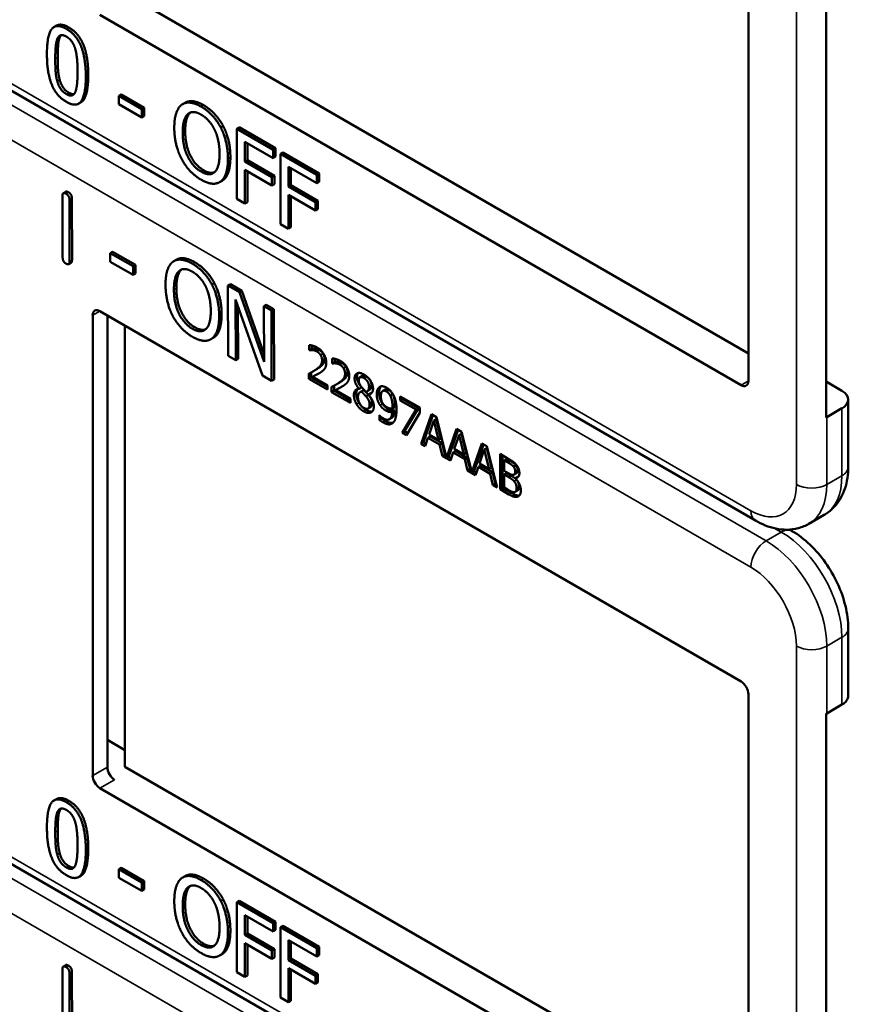
# Model space of a CAD drawing. Units: inches. Extents: x 1 to 131, y 1 to 101.
# Drawn here: x 119 to 120, y 79 to 80 of the extents above; entities that cross this region are included whole.
import ezdxf

# ---------------------------------------------------------------- set-up
doc = ezdxf.new("R2010")
doc.units = ezdxf.units.IN
doc.header["$LTSCALE"] = 6
doc.header["$MEASUREMENT"] = 0
doc.layers.add('Visible (ANSI)', color=7, linetype='Continuous', lineweight=50)
doc.layers.add('Visible Narrow (ANSI)', color=7, linetype='Continuous', lineweight=35)

msp = doc.modelspace()

# ---------------------------------------------------------------- linework, layer by layer
at = {"layer": 'Visible (ANSI)'}
for p, q in [((119.5381, 80.048), (119.5381, 79.4741)), ((119.6349, 79.4286), (119.6349, 80.0234)), ((118.7602, 79.9575), (119.5381, 79.5084)), ((119.529, 79.4689), (118.7289, 79.9308)), ((118.6748, 79.9172), (118.6717, 79.9155)), ((119.5467, 79.3), (118.5245, 79.8902)), ((118.7054, 79.8216), (118.7023, 79.8199)), ((118.7556, 79.8315), (118.7526, 79.8297)), ((118.7526, 79.8191), (118.7526, 79.8297)), ((118.7526, 79.8297), (118.7813, 79.8132)), ((118.7556, 79.8315), (118.7843, 79.8149)), ((118.8352, 79.8211), (118.8322, 79.8193)), ((118.7813, 79.8025), (118.7526, 79.8191)), ((118.7843, 79.8149), (118.7813, 79.8132)), ((118.7813, 79.8132), (118.7813, 79.8025)), ((118.7843, 79.8149), (118.7843, 79.8043)), ((118.7843, 79.8043), (118.7813, 79.8025)), ((118.8827, 79.792), (118.8796, 79.7903)), ((118.9028, 79.7904), (118.8998, 79.7886)), ((118.8998, 79.7012), (118.8998, 79.7886)), ((118.8998, 79.7886), (118.9451, 79.7625)), ((118.9028, 79.7904), (118.9481, 79.7642)), ((118.9098, 79.7725), (118.9098, 79.7478)), ((118.9451, 79.7521), (118.9098, 79.7725)), ((118.9129, 79.7707), (118.9129, 79.7496)), ((118.9481, 79.7642), (118.9451, 79.7625)), ((118.9451, 79.7625), (118.9451, 79.7521)), ((118.9481, 79.7642), (118.9481, 79.7539)), ((118.9571, 79.759), (118.9541, 79.7573)), ((118.9571, 79.759), (119.0024, 79.7329)), ((118.9129, 79.7496), (118.9098, 79.7478)), ((118.9098, 79.7478), (118.9436, 79.7283)), ((118.9129, 79.7496), (118.9466, 79.7301)), ((118.9481, 79.7539), (118.9451, 79.7521)), ((118.9541, 79.6698), (118.9541, 79.7573)), ((118.9541, 79.7573), (118.9994, 79.7311)), ((118.9436, 79.718), (118.9098, 79.7375)), ((118.9098, 79.7375), (118.9098, 79.6953)), ((118.9129, 79.7357), (118.9129, 79.6971)), ((118.9642, 79.7411), (118.9642, 79.7164)), ((118.9994, 79.7208), (118.9642, 79.7411)), ((118.9672, 79.7394), (118.9672, 79.7182)), ((118.8813, 79.7237), (118.8783, 79.722)), ((118.9466, 79.7301), (118.9436, 79.7283)), ((118.9436, 79.7283), (118.9436, 79.718)), ((118.9466, 79.7301), (118.9466, 79.7197)), ((119.0024, 79.7329), (118.9994, 79.7311)), ((118.9994, 79.7311), (118.9994, 79.7208)), ((119.0024, 79.7225), (118.9994, 79.7208)), ((119.0024, 79.7329), (119.0024, 79.7225)), ((118.6863, 79.7101), (118.6833, 79.7083)), ((118.9466, 79.7197), (118.9436, 79.718)), ((118.9672, 79.7182), (118.9642, 79.7164)), ((118.9642, 79.7164), (118.9979, 79.6969)), ((118.9672, 79.7182), (119.001, 79.6987)), ((118.6824, 79.6281), (118.6822, 79.705)), ((118.6909, 79.7), (118.6911, 79.6231)), ((118.6939, 79.7018), (118.6941, 79.6248)), ((118.9098, 79.6953), (118.8998, 79.7012)), ((118.9979, 79.6866), (118.9642, 79.7061)), ((118.9642, 79.7061), (118.9642, 79.664)), ((118.9672, 79.7043), (118.9672, 79.6657)), ((119.001, 79.6987), (118.9979, 79.6969)), ((119.001, 79.6987), (119.001, 79.6883)), ((118.9129, 79.6971), (118.9098, 79.6953)), ((118.9979, 79.6969), (118.9979, 79.6866)), ((119.001, 79.6883), (118.9979, 79.6866)), ((118.9642, 79.664), (118.9541, 79.6698)), ((118.9672, 79.6657), (118.9642, 79.664)), ((118.7447, 79.6352), (118.7416, 79.6335)), ((118.7417, 79.6228), (118.7416, 79.6335)), ((118.7416, 79.6335), (118.7703, 79.6171)), ((118.7447, 79.6352), (118.7733, 79.6188)), ((118.8242, 79.6253), (118.8211, 79.6235)), ((118.693, 79.6215), (118.69, 79.6198)), ((118.7703, 79.6064), (118.7417, 79.6228)), ((118.7733, 79.6188), (118.7703, 79.6171)), ((118.7703, 79.6171), (118.7703, 79.6064)), ((118.7733, 79.6188), (118.7734, 79.6082)), ((118.7734, 79.6082), (118.7703, 79.6064)), ((118.8716, 79.5964), (118.8685, 79.5946)), ((118.8917, 79.5948), (118.8887, 79.5931)), ((118.8889, 79.5055), (118.8887, 79.5931)), ((118.8887, 79.5931), (118.903, 79.5849)), ((118.8917, 79.5948), (118.906, 79.5866)), ((118.9318, 79.4808), (118.8981, 79.5756)), ((118.8981, 79.5756), (118.8983, 79.5001)), ((118.906, 79.5866), (118.903, 79.5849)), ((118.903, 79.5849), (118.9337, 79.498)), ((118.906, 79.5866), (118.9336, 79.5084)), ((118.9011, 79.567), (118.9013, 79.5018)), ((118.9365, 79.5691), (118.9335, 79.5674)), ((118.9337, 79.498), (118.9335, 79.5674)), ((118.9335, 79.5674), (118.9429, 79.562)), ((118.9365, 79.5691), (118.9459, 79.5638)), ((118.9459, 79.5638), (118.9429, 79.562)), ((118.9459, 79.5638), (118.9462, 79.4761)), ((118.7199, 78.9821), (118.7199, 79.556)), ((118.7289, 79.5612), (119.529, 79.0993)), ((118.7382, 78.9927), (118.7382, 79.5559)), ((118.9429, 79.562), (118.9431, 79.4744)), ((118.7602, 79.5432), (118.7602, 78.9931)), ((118.8703, 79.5279), (118.8673, 79.5261)), ((118.9902, 79.5125), (118.9902, 79.5188)), ((118.9902, 79.5125), (118.9932, 79.5143)), ((118.9905, 79.5123), (118.9935, 79.5141)), ((118.9932, 79.5184), (118.9932, 79.5143)), ((118.9932, 79.5143), (118.9935, 79.5141)), ((118.8983, 79.5001), (118.8889, 79.5055)), ((118.9013, 79.5018), (118.8983, 79.5001)), ((118.9905, 79.5123), (118.9902, 79.5125)), ((119.0188, 79.496), (119.0188, 79.5023)), ((119.0219, 79.5018), (119.0219, 79.4977)), ((119.0188, 79.496), (119.0219, 79.4977)), ((119.0191, 79.4958), (119.0188, 79.496)), ((119.0191, 79.4958), (119.0221, 79.4976)), ((119.0219, 79.4977), (119.0221, 79.4976)), ((118.9431, 79.4744), (118.9318, 79.4808)), ((118.9894, 79.4769), (118.9894, 79.4831)), ((118.9894, 79.4769), (118.9924, 79.4786)), ((119.0129, 79.4633), (118.9894, 79.4769)), ((118.9924, 79.4847), (118.9924, 79.4786)), ((118.9924, 79.4786), (119.0129, 79.4668)), ((118.9942, 79.4792), (118.9972, 79.481)), ((118.9942, 79.4792), (119.0129, 79.4684)), ((118.995, 79.4861), (118.998, 79.4879)), ((119.0533, 79.4786), (119.0564, 79.4804)), ((118.9462, 79.4761), (118.9431, 79.4744)), ((119.0129, 79.4684), (119.0129, 79.4633)), ((119.018, 79.4603), (119.018, 79.4666)), ((119.0211, 79.4682), (119.0211, 79.4621)), ((119.0228, 79.4627), (119.0258, 79.4644)), ((119.0236, 79.4696), (119.0266, 79.4713)), ((119.0522, 79.4643), (119.0553, 79.4661)), ((119.0522, 79.4641), (119.0553, 79.4659)), ((119.0522, 79.4641), (119.0522, 79.4643)), ((119.0553, 79.4661), (119.0553, 79.4659)), ((119.6349, 79.4733), (119.6548, 79.4619)), ((119.018, 79.4603), (119.0211, 79.4621)), ((119.0416, 79.4467), (119.018, 79.4603)), ((119.0211, 79.4621), (119.0416, 79.4502)), ((119.0228, 79.4627), (119.0416, 79.4519)), ((119.0416, 79.4519), (119.0416, 79.4467)), ((119.0537, 79.4603), (119.0567, 79.462)), ((119.0553, 79.4609), (119.0583, 79.4626)), ((119.0609, 79.4549), (119.0639, 79.4566)), ((119.0622, 79.4611), (119.0653, 79.4629)), ((119.0639, 79.4573), (119.0669, 79.4591)), ((119.0639, 79.4573), (119.0639, 79.4572)), ((119.0818, 79.4616), (119.0848, 79.4634)), ((119.0912, 79.4558), (119.0942, 79.4575)), ((119.1037, 79.4549), (119.128, 79.441)), ((119.1037, 79.4498), (119.1037, 79.4549)), ((119.1068, 79.4532), (119.1068, 79.4515)), ((119.0635, 79.4398), (119.0665, 79.4415)), ((119.0938, 79.4398), (119.0968, 79.4416)), ((119.1037, 79.4498), (119.1068, 79.4515)), ((119.1234, 79.4384), (119.1037, 79.4498)), ((119.1068, 79.4515), (119.1265, 79.4401)), ((119.1265, 79.4401), (119.109, 79.4113)), ((119.1234, 79.4384), (119.1265, 79.4401)), ((119.128, 79.441), (119.128, 79.4343)), ((119.6548, 79.44), (119.6358, 79.4291)), ((119.6626, 79.367), (119.6626, 79.4509)), ((119.0776, 79.4314), (119.0778, 79.4312)), ((119.0776, 79.4257), (119.0776, 79.4314)), ((119.0776, 79.4257), (119.0806, 79.4275)), ((119.0806, 79.4286), (119.0806, 79.4275)), ((119.09, 79.4263), (119.093, 79.428)), ((119.0937, 79.4356), (119.0968, 79.4373)), ((119.106, 79.4096), (119.1234, 79.4384)), ((119.128, 79.4343), (119.1114, 79.4064)), ((119.1296, 79.3959), (119.1425, 79.4326)), ((119.1445, 79.4314), (119.1326, 79.3977)), ((119.1425, 79.4326), (119.1487, 79.429)), ((119.1487, 79.429), (119.1614, 79.3784)), ((119.1455, 79.4248), (119.1396, 79.4075)), ((119.1455, 79.4248), (119.1485, 79.4266)), ((119.1514, 79.4007), (119.1455, 79.4248)), ((119.1544, 79.4024), (119.1485, 79.4266)), ((119.106, 79.4096), (119.109, 79.4113)), ((119.1114, 79.4064), (119.106, 79.4096)), ((119.109, 79.4113), (119.113, 79.409)), ((119.1382, 79.4033), (119.1347, 79.393)), ((119.1382, 79.4033), (119.1412, 79.405)), ((119.1528, 79.3949), (119.1382, 79.4033)), ((119.1396, 79.4075), (119.1514, 79.4007)), ((119.1412, 79.405), (119.1558, 79.3966)), ((119.1614, 79.3784), (119.174, 79.4144)), ((119.176, 79.4132), (119.1644, 79.3802)), ((119.177, 79.4067), (119.1711, 79.3893)), ((119.174, 79.4144), (119.1802, 79.4108)), ((119.177, 79.4067), (119.18, 79.4084)), ((119.1829, 79.3825), (119.177, 79.4067)), ((119.1859, 79.3842), (119.18, 79.4084)), ((119.1802, 79.4108), (119.1929, 79.3603)), ((119.1296, 79.3959), (119.1326, 79.3977)), ((119.1347, 79.393), (119.1296, 79.3959)), ((119.1326, 79.3977), (119.1357, 79.3959)), ((119.1514, 79.4007), (119.1544, 79.4024)), ((119.1528, 79.3949), (119.1558, 79.3966)), ((119.1562, 79.3805), (119.1528, 79.3949)), ((119.1558, 79.3966), (119.1593, 79.3823)), ((119.1929, 79.3603), (119.2055, 79.3962)), ((119.2075, 79.395), (119.1959, 79.362)), ((119.2055, 79.3962), (119.2117, 79.3926)), ((119.2117, 79.3926), (119.2246, 79.3411)), ((119.1562, 79.3805), (119.1593, 79.3823)), ((119.1662, 79.3748), (119.1562, 79.3805)), ((119.1593, 79.3823), (119.1606, 79.3815)), ((119.1614, 79.3784), (119.1644, 79.3802)), ((119.1636, 79.3798), (119.1672, 79.3777)), ((119.1697, 79.3851), (119.1662, 79.3748)), ((119.1697, 79.3851), (119.1727, 79.3868)), ((119.1843, 79.3767), (119.1697, 79.3851)), ((119.1711, 79.3893), (119.1829, 79.3825)), ((119.1727, 79.3868), (119.1873, 79.3784)), ((119.1829, 79.3825), (119.1859, 79.3842)), ((119.1843, 79.3767), (119.1873, 79.3784)), ((119.1873, 79.3784), (119.1908, 79.3641)), ((119.2085, 79.3885), (119.2026, 79.3711)), ((119.2085, 79.3885), (119.2115, 79.3902)), ((119.2144, 79.3643), (119.2085, 79.3885)), ((119.2174, 79.3661), (119.2115, 79.3902)), ((119.2282, 79.3831), (119.2383, 79.3772)), ((119.2282, 79.339), (119.2282, 79.3831)), ((119.2313, 79.3813), (119.2313, 79.3407)), ((119.1877, 79.3624), (119.1843, 79.3767)), ((119.2012, 79.3669), (119.1977, 79.3566)), ((119.2012, 79.3669), (119.2042, 79.3687)), ((119.2158, 79.3585), (119.2012, 79.3669)), ((119.2026, 79.3711), (119.2144, 79.3643)), ((119.2042, 79.3687), (119.2188, 79.3602)), ((119.2144, 79.3643), (119.2174, 79.3661)), ((119.2333, 79.3751), (119.2363, 79.3769)), ((119.2382, 79.3723), (119.2333, 79.3751)), ((119.2333, 79.3751), (119.2333, 79.3622)), ((119.2412, 79.3741), (119.2363, 79.3769)), ((119.2451, 79.3672), (119.2481, 79.3689)), ((119.1877, 79.3624), (119.1908, 79.3641)), ((119.1977, 79.3566), (119.1877, 79.3624)), ((119.1908, 79.3641), (119.1921, 79.3634)), ((119.1929, 79.3603), (119.1959, 79.362)), ((119.1951, 79.3616), (119.1987, 79.3595)), ((119.2158, 79.3585), (119.2188, 79.3602)), ((119.2192, 79.3442), (119.2158, 79.3585)), ((119.2188, 79.3602), (119.2223, 79.3459)), ((119.2333, 79.3622), (119.239, 79.3589)), ((119.2333, 79.3574), (119.2363, 79.3591)), ((119.239, 79.354), (119.2333, 79.3574)), ((119.2333, 79.3574), (119.2333, 79.3411)), ((119.2421, 79.3558), (119.2363, 79.3591)), ((119.2457, 79.3573), (119.2487, 79.359)), ((119.247, 79.3529), (119.25, 79.3546)), ((119.2192, 79.3442), (119.2223, 79.3459)), ((119.2246, 79.3411), (119.2192, 79.3442)), ((119.2223, 79.3459), (119.2236, 79.3452)), ((119.247, 79.3529), (119.247, 79.3527)), ((119.2282, 79.339), (119.2313, 79.3407)), ((119.2392, 79.3327), (119.2282, 79.339)), ((119.2313, 79.3407), (119.2422, 79.3344)), ((119.2333, 79.3411), (119.2374, 79.3387)), ((119.2471, 79.3359), (119.2501, 79.3377)), ((119.6136, 79.296), (119.6326, 79.307)), ((119.5924, 79.287), (119.5893, 79.2888)), ((119.6626, 79.0814), (119.6626, 79.1654)), ((119.5381, 79.0836), (119.5381, 78.5097)), ((119.6349, 78.4642), (119.6349, 79.059)), ((119.6358, 79.0595), (119.6548, 79.0705)), ((118.7382, 79.0266), (118.7602, 79.0139)), ((118.7602, 78.9931), (119.5381, 78.544)), ((119.529, 78.5045), (118.7289, 78.9664)), ((118.6748, 78.9528), (118.6717, 78.9511)), ((119.5467, 78.3356), (118.5245, 78.9258)), ((118.7556, 78.8671), (118.7526, 78.8653)), ((118.7526, 78.8547), (118.7526, 78.8653)), ((118.7526, 78.8653), (118.7813, 78.8488)), ((118.7556, 78.8671), (118.7843, 78.8505)), ((118.7054, 78.8572), (118.7023, 78.8555)), ((118.7813, 78.8381), (118.7526, 78.8547)), ((118.7843, 78.8505), (118.7813, 78.8488)), ((118.7843, 78.8505), (118.7843, 78.8399)), ((118.8352, 78.8567), (118.8322, 78.8549)), ((118.7813, 78.8488), (118.7813, 78.8381)), ((118.7843, 78.8399), (118.7813, 78.8381)), ((118.8827, 78.8276), (118.8796, 78.8259)), ((118.9028, 78.826), (118.8998, 78.8242)), ((118.9028, 78.826), (118.9481, 78.7998)), ((118.8998, 78.7368), (118.8998, 78.8242)), ((118.8998, 78.8242), (118.9451, 78.7981)), ((118.9098, 78.8081), (118.9098, 78.7834)), ((118.9451, 78.7877), (118.9098, 78.8081)), ((118.9129, 78.8063), (118.9129, 78.7852)), ((118.9481, 78.7998), (118.9451, 78.7981)), ((118.9451, 78.7981), (118.9451, 78.7877)), ((118.9481, 78.7895), (118.9451, 78.7877)), ((118.9481, 78.7998), (118.9481, 78.7895)), ((118.9571, 78.7946), (118.9541, 78.7929)), ((118.9541, 78.7054), (118.9541, 78.7929)), ((118.9541, 78.7929), (118.9994, 78.7667)), ((118.9571, 78.7946), (119.0024, 78.7685)), ((118.9129, 78.7852), (118.9098, 78.7834)), ((118.9098, 78.7834), (118.9436, 78.7639)), ((118.9129, 78.7852), (118.9466, 78.7657)), ((118.9642, 78.7767), (118.9642, 78.752)), ((118.9994, 78.7564), (118.9642, 78.7767)), ((118.9436, 78.7536), (118.9098, 78.7731)), ((118.9098, 78.7731), (118.9098, 78.731)), ((118.9129, 78.7713), (118.9129, 78.7327)), ((118.9466, 78.7657), (118.9436, 78.7639)), ((118.9466, 78.7657), (118.9466, 78.7553)), ((118.9672, 78.775), (118.9672, 78.7538)), ((119.0024, 78.7685), (118.9994, 78.7667)), ((118.9994, 78.7667), (118.9994, 78.7564)), ((119.0024, 78.7685), (119.0024, 78.7581)), ((118.8813, 78.7593), (118.8783, 78.7576)), ((118.9436, 78.7639), (118.9436, 78.7536)), ((118.9466, 78.7553), (118.9436, 78.7536)), ((118.9672, 78.7538), (118.9642, 78.752)), ((118.9642, 78.752), (118.9979, 78.7325)), ((118.9672, 78.7538), (119.001, 78.7343)), ((119.0024, 78.7581), (118.9994, 78.7564)), ((118.6824, 78.6637), (118.6822, 78.7406)), ((118.6863, 78.7457), (118.6833, 78.7439)), ((118.9979, 78.7222), (118.9642, 78.7417)), ((118.9642, 78.7417), (118.9642, 78.6996)), ((118.9672, 78.7399), (118.9672, 78.7013)), ((118.6909, 78.7356), (118.6911, 78.6587)), ((118.6939, 78.7374), (118.6941, 78.6604)), ((118.9098, 78.731), (118.8998, 78.7368)), ((118.9129, 78.7327), (118.9098, 78.731)), ((119.001, 78.7343), (118.9979, 78.7325)), ((118.9979, 78.7325), (118.9979, 78.7222)), ((119.001, 78.7343), (119.001, 78.7239)), ((119.001, 78.7239), (118.9979, 78.7222)), ((118.9642, 78.6996), (118.9541, 78.7054)), ((118.9672, 78.7013), (118.9642, 78.6996))]:
    msp.add_line(p, q, dxfattribs=at)
for centre, major_axis, ratio, start_param, end_param in [((118.7289, 79.5507), (-0.0064, 0.0111), 0.57735, 5.497787, 7.068583), ((119.529, 79.4794), (0.0064, -0.0111), 0.57735, 5.497787, 7.068583), ((119.6358, 79.4509), (0.0268, 0), 0.57735, 5.497787, 7.068583), ((119.6169, 79.44), (-0.0268, 0), 0.57735, 2.308176, 2.356194), ((119.529, 79.0888), (-0.0064, 0.0111), 0.57735, 3.926991, 5.497787), ((119.6358, 79.0814), (0.0268, 0), 0.57735, 5.497787, 6.283185), ((119.6169, 79.0705), (0.0268, 0), 0.57735, 5.449769, 5.497787), ((118.747, 78.9873), (-0.0061, 0.0113), 0.556861, 0.801674, 2.372471), ((118.7289, 78.9769), (0.0064, -0.0111), 0.57735, 3.926991, 5.497787)]:
    msp.add_ellipse(centre, major_axis=major_axis, ratio=ratio, start_param=start_param, end_param=end_param, dxfattribs=at)
for points in [[(118.6748, 79.9172), (118.6805, 79.9205), (118.6901, 79.915)], [(118.6628, 79.8816), (118.6628, 79.9053), (118.6747, 79.9204), (118.6871, 79.9132)], [(118.6871, 79.9132), (118.6996, 79.906), (118.7113, 79.8766), (118.7113, 79.8537)], [(118.6901, 79.915), (118.7026, 79.9078), (118.7143, 79.8783), (118.7143, 79.8555)], [(118.6732, 79.8757), (118.6732, 79.8842), (118.6743, 79.8972), (118.6758, 79.9008)], [(118.6758, 79.9008), (118.6774, 79.9045), (118.6829, 79.9059), (118.6871, 79.9035)], [(118.6788, 79.9025), (118.6773, 79.899), (118.6762, 79.886), (118.6762, 79.8774)], [(118.6805, 79.9053), (118.6796, 79.9042), (118.6788, 79.9025)], [(118.6871, 79.9035), (118.6913, 79.901), (118.6967, 79.8934), (118.6982, 79.888)], [(118.6871, 79.8221), (118.6746, 79.8293), (118.6628, 79.8586), (118.6628, 79.8816)], [(118.6982, 79.888), (118.6997, 79.8826), (118.701, 79.8687), (118.701, 79.8597)], [(118.6757, 79.8478), (118.6741, 79.8535), (118.6732, 79.8664), (118.6732, 79.8757)], [(118.6762, 79.8774), (118.6762, 79.8682), (118.6772, 79.8553), (118.6788, 79.8496)], [(118.701, 79.8597), (118.701, 79.8507), (118.6997, 79.8381), (118.6983, 79.8346)], [(118.6871, 79.8318), (118.6827, 79.8344), (118.6772, 79.8424), (118.6757, 79.8478)], [(118.6788, 79.8496), (118.6802, 79.8442), (118.6857, 79.8361), (118.6901, 79.8336)], [(118.7113, 79.8537), (118.7113, 79.8302), (118.6994, 79.815), (118.6871, 79.8221)], [(118.6983, 79.8346), (118.6967, 79.8309), (118.6913, 79.8294), (118.6871, 79.8318)], [(118.6901, 79.8336), (118.694, 79.8313), (118.6966, 79.8318)], [(118.8308, 79.8185), (118.8352, 79.8217), (118.8476, 79.8206), (118.8552, 79.8162)], [(118.8217, 79.79), (118.8217, 79.8009), (118.8265, 79.8149), (118.8308, 79.8185)], [(118.8415, 79.8085), (118.8385, 79.8058), (118.8353, 79.7942), (118.8353, 79.7856)], [(118.8384, 79.8068), (118.8416, 79.8096), (118.8498, 79.8093), (118.8553, 79.8061)], [(118.8419, 79.8089), (118.8417, 79.8087), (118.8415, 79.8085)], [(118.8552, 79.8162), (118.8629, 79.8118), (118.8753, 79.7984), (118.8796, 79.7903)], [(118.8582, 79.818), (118.866, 79.8135), (118.8784, 79.8001), (118.8827, 79.792)], [(118.8322, 79.7839), (118.8322, 79.7924), (118.8354, 79.804), (118.8384, 79.8068)], [(118.8553, 79.8061), (118.8605, 79.8031), (118.869, 79.7936), (118.872, 79.7874)], [(118.8308, 79.7511), (118.8264, 79.7594), (118.8217, 79.7792), (118.8217, 79.79)], [(118.8553, 79.7351), (118.8448, 79.7411), (118.8322, 79.7667), (118.8322, 79.7839)], [(118.8353, 79.7856), (118.8353, 79.7684), (118.8478, 79.7429), (118.8583, 79.7368)], [(118.872, 79.7874), (118.875, 79.7813), (118.8782, 79.766), (118.8782, 79.7573)], [(118.8796, 79.7903), (118.8839, 79.782), (118.8887, 79.7622), (118.8887, 79.7513)], [(118.8827, 79.792), (118.887, 79.7837), (118.8917, 79.764), (118.8917, 79.753)], [(118.8552, 79.7251), (118.8475, 79.7295), (118.8352, 79.7426), (118.8308, 79.7511)], [(118.8782, 79.7573), (118.8782, 79.7401), (118.8658, 79.729), (118.8553, 79.7351)], [(118.8887, 79.7513), (118.8887, 79.7406), (118.8841, 79.7261), (118.8796, 79.7229)], [(118.8917, 79.753), (118.8917, 79.7424), (118.8871, 79.7279), (118.8827, 79.7246)], [(118.8583, 79.7368), (118.8662, 79.7323), (118.8716, 79.7343)], [(118.8796, 79.7229), (118.875, 79.7195), (118.8626, 79.7208), (118.8552, 79.7251)], [(118.8827, 79.7246), (118.882, 79.7241), (118.8813, 79.7237)], [(118.6863, 79.7101), (118.6874, 79.7107), (118.6896, 79.7095)], [(118.6822, 79.705), (118.6822, 79.7102), (118.6865, 79.7077)], [(118.6865, 79.7077), (118.6909, 79.7052), (118.6909, 79.7)], [(118.6896, 79.7095), (118.6939, 79.707), (118.6939, 79.7018)], [(118.6868, 79.6203), (118.6824, 79.6229), (118.6824, 79.6281)], [(118.6941, 79.6248), (118.6941, 79.6222), (118.693, 79.6215)], [(118.8197, 79.6226), (118.8241, 79.6259), (118.8365, 79.6248), (118.8441, 79.6205)], [(118.6911, 79.6231), (118.6911, 79.6179), (118.6868, 79.6203)], [(118.8108, 79.594), (118.8107, 79.605), (118.8154, 79.6191), (118.8197, 79.6226)], [(118.8304, 79.6127), (118.8274, 79.6099), (118.8243, 79.5983), (118.8243, 79.5897)], [(118.8274, 79.6109), (118.8305, 79.6138), (118.8387, 79.6135), (118.8442, 79.6104)], [(118.8309, 79.6131), (118.8307, 79.6129), (118.8304, 79.6127)], [(118.8441, 79.6205), (118.8518, 79.616), (118.8642, 79.6027), (118.8685, 79.5946)], [(118.8471, 79.6222), (118.8548, 79.6178), (118.8673, 79.6044), (118.8716, 79.5964)], [(118.8213, 79.588), (118.8212, 79.5965), (118.8244, 79.6082), (118.8274, 79.6109)], [(118.8442, 79.6104), (118.8494, 79.6073), (118.8579, 79.5979), (118.861, 79.5917)], [(118.8199, 79.5551), (118.8155, 79.5634), (118.8108, 79.5832), (118.8108, 79.594)], [(118.8444, 79.5392), (118.8339, 79.5452), (118.8213, 79.5707), (118.8213, 79.588)], [(118.8243, 79.5897), (118.8243, 79.5725), (118.8369, 79.547), (118.8474, 79.541)], [(118.861, 79.5917), (118.8639, 79.5856), (118.8672, 79.5703), (118.8672, 79.5616)], [(118.8685, 79.5946), (118.8729, 79.5863), (118.8777, 79.5665), (118.8777, 79.5556)], [(118.8716, 79.5964), (118.8759, 79.5881), (118.8807, 79.5683), (118.8808, 79.5574)], [(118.8443, 79.5292), (118.8367, 79.5336), (118.8244, 79.5466), (118.8199, 79.5551)], [(118.8672, 79.5616), (118.8673, 79.5444), (118.8549, 79.5332), (118.8444, 79.5392)], [(118.8777, 79.5556), (118.8778, 79.545), (118.8732, 79.5304), (118.8687, 79.5271)], [(118.8808, 79.5574), (118.8808, 79.5467), (118.8762, 79.5321), (118.8718, 79.5288)], [(118.8474, 79.541), (118.8552, 79.5365), (118.8607, 79.5384)], [(118.8687, 79.5271), (118.8641, 79.5236), (118.8518, 79.5249), (118.8443, 79.5292)], [(118.8718, 79.5288), (118.8711, 79.5283), (118.8703, 79.5279)], [(118.9902, 79.5188), (118.9918, 79.5188), (118.9974, 79.5173), (119, 79.5158)], [(118.9935, 79.5141), (118.9941, 79.5142), (118.9961, 79.5145), (118.9972, 79.5144)], [(118.9972, 79.5144), (118.9985, 79.5143), (119.0013, 79.5134), (119.0026, 79.5127)], [(119, 79.5158), (119.0053, 79.5127), (119.0113, 79.5027), (119.0113, 79.4971)], [(118.9942, 79.5126), (118.9931, 79.5128), (118.9911, 79.5125), (118.9905, 79.5123)], [(118.9996, 79.5109), (118.9982, 79.5117), (118.9954, 79.5125), (118.9942, 79.5126)], [(119.0043, 79.5064), (119.0034, 79.5078), (119.001, 79.5101), (118.9996, 79.5109)], [(119.0092, 79.5015), (119.0092, 79.498), (119.006, 79.4932), (119.0016, 79.4902)], [(119.0026, 79.5127), (119.004, 79.5118), (119.0064, 79.5096), (119.0073, 79.5082)], [(119.0061, 79.4998), (119.0061, 79.5016), (119.0052, 79.505), (119.0043, 79.5064)], [(119.0073, 79.5082), (119.0082, 79.5068), (119.0092, 79.5034), (119.0092, 79.5015)], [(119.0188, 79.5023), (119.0204, 79.5022), (119.0261, 79.5007), (119.0286, 79.4993)], [(119.0016, 79.4902), (118.9998, 79.4889), (118.998, 79.4879)], [(118.9986, 79.4884), (119.003, 79.4914), (119.0061, 79.4963), (119.0061, 79.4998)], [(119.0094, 79.4894), (119.0084, 79.488), (119.0057, 79.4858), (119.0043, 79.4848)], [(119.0113, 79.4971), (119.0113, 79.4945), (119.0103, 79.4907), (119.0094, 79.4894)], [(119.0228, 79.4961), (119.0217, 79.4962), (119.0197, 79.4959), (119.0191, 79.4958)], [(119.0221, 79.4976), (119.0228, 79.4977), (119.0248, 79.498), (119.0258, 79.4978)], [(119.0282, 79.4944), (119.0269, 79.4951), (119.0241, 79.496), (119.0228, 79.4961)], [(119.0258, 79.4978), (119.0271, 79.4977), (119.0299, 79.4969), (119.0313, 79.4961)], [(119.0329, 79.4899), (119.032, 79.4913), (119.0297, 79.4935), (119.0282, 79.4944)], [(119.0286, 79.4993), (119.034, 79.4962), (119.04, 79.4861), (119.04, 79.4806)], [(119.0313, 79.4961), (119.0327, 79.4953), (119.035, 79.493), (119.0359, 79.4916)], [(119.0348, 79.4832), (119.0348, 79.4851), (119.0338, 79.4885), (119.0329, 79.4899)], [(119.0359, 79.4916), (119.0368, 79.4902), (119.0378, 79.4869), (119.0378, 79.485)], [(118.9894, 79.4831), (118.9919, 79.4844), (118.9964, 79.4869), (118.9986, 79.4884)], [(119.0043, 79.4848), (119.0018, 79.4832), (118.9959, 79.4801), (118.9942, 79.4792)], [(119.0272, 79.4719), (119.0316, 79.4749), (119.0348, 79.4797), (119.0348, 79.4832)], [(119.0378, 79.485), (119.0378, 79.4815), (119.0346, 79.4767), (119.0303, 79.4736)], [(119.04, 79.4806), (119.04, 79.478), (119.0389, 79.4742), (119.038, 79.4729)], [(119.0467, 79.4773), (119.0467, 79.4822), (119.0532, 79.4851), (119.0582, 79.4822)], [(119.0522, 79.4643), (119.0494, 79.4678), (119.0467, 79.4739), (119.0467, 79.4773)], [(119.0512, 79.4841), (119.0497, 79.4823), (119.0497, 79.479)], [(119.0497, 79.479), (119.0497, 79.4757), (119.0525, 79.4696), (119.0553, 79.4661)], [(119.0582, 79.4779), (119.0554, 79.4795), (119.0518, 79.478), (119.0518, 79.475)], [(119.0582, 79.4822), (119.0634, 79.4792), (119.0697, 79.4693), (119.0697, 79.4644)], [(119.0647, 79.4672), (119.0647, 79.4702), (119.0613, 79.4761), (119.0582, 79.4779)], [(119.0677, 79.469), (119.0677, 79.4719), (119.0643, 79.4779), (119.0612, 79.4796)], [(119.018, 79.4666), (119.0206, 79.4679), (119.0251, 79.4704), (119.0272, 79.4719)], [(119.0329, 79.4683), (119.0305, 79.4666), (119.0246, 79.4636), (119.0228, 79.4627)], [(119.0303, 79.4736), (119.0285, 79.4724), (119.0266, 79.4713)], [(119.038, 79.4729), (119.0371, 79.4715), (119.0344, 79.4693), (119.0329, 79.4683)], [(119.0458, 79.4565), (119.0458, 79.4601), (119.0491, 79.4642), (119.0522, 79.4641)], [(119.0518, 79.475), (119.0518, 79.4728), (119.0537, 79.4687), (119.0555, 79.4664)], [(119.0555, 79.4664), (119.0563, 79.4655), (119.0595, 79.4618), (119.0609, 79.4606)], [(119.0609, 79.4606), (119.0631, 79.4613), (119.0647, 79.4645), (119.0647, 79.4672)], [(119.0697, 79.4644), (119.0697, 79.4614), (119.0667, 79.4574), (119.0639, 79.4573)], [(119.0743, 79.4576), (119.0743, 79.461), (119.0762, 79.4656), (119.0779, 79.4666)], [(119.0779, 79.4666), (119.0794, 79.4677), (119.0841, 79.4672), (119.0864, 79.4658)], [(119.0864, 79.4658), (119.089, 79.4643), (119.0933, 79.4598), (119.0949, 79.457)], [(119.0491, 79.4452), (119.0475, 79.4479), (119.0458, 79.4538), (119.0458, 79.4565)], [(119.0488, 79.4583), (119.0488, 79.4555), (119.0505, 79.4497), (119.0521, 79.447)], [(119.0553, 79.4609), (119.0532, 79.4605), (119.0509, 79.457), (119.0509, 79.4539)], [(119.0509, 79.4539), (119.0509, 79.4499), (119.0551, 79.4423), (119.0583, 79.4405)], [(119.0609, 79.4549), (119.06, 79.4559), (119.0571, 79.4589), (119.0553, 79.4609)], [(119.0583, 79.4626), (119.0574, 79.4624), (119.0567, 79.462)], [(119.0639, 79.4566), (119.0631, 79.4577), (119.0602, 79.4607), (119.0583, 79.4626)], [(119.0654, 79.4447), (119.0654, 79.4474), (119.0635, 79.4517), (119.0609, 79.4549)], [(119.0639, 79.4572), (119.0672, 79.4534), (119.0707, 79.4463), (119.0707, 79.4422)], [(119.0684, 79.4465), (119.0684, 79.4492), (119.0666, 79.4535), (119.0639, 79.4566)], [(119.0669, 79.4591), (119.0675, 79.4591), (119.068, 79.4592)], [(119.0784, 79.444), (119.0764, 79.447), (119.0743, 79.4537), (119.0743, 79.4576)], [(119.0773, 79.4594), (119.0773, 79.4555), (119.0794, 79.4487), (119.0815, 79.4457)], [(119.0864, 79.461), (119.0832, 79.4629), (119.0795, 79.4598), (119.0795, 79.4549)], [(119.0795, 79.4549), (119.0795, 79.4521), (119.0807, 79.4478), (119.0821, 79.4457)], [(119.0894, 79.4628), (119.0866, 79.4644), (119.0848, 79.4634)], [(119.0912, 79.4558), (119.0901, 79.4578), (119.0877, 79.4603), (119.0864, 79.461)], [(119.0942, 79.4575), (119.0931, 79.4596), (119.0908, 79.462), (119.0894, 79.4628)], [(119.0939, 79.4426), (119.0939, 79.447), (119.0924, 79.4535), (119.0912, 79.4558)], [(119.0969, 79.4443), (119.0969, 79.4488), (119.0955, 79.4553), (119.0942, 79.4575)], [(119.0949, 79.457), (119.0969, 79.4534), (119.099, 79.4443), (119.099, 79.4383)], [(119.0582, 79.4361), (119.0554, 79.4378), (119.0507, 79.4424), (119.0491, 79.4452)], [(119.0521, 79.447), (119.0537, 79.4442), (119.0584, 79.4395), (119.0612, 79.4379)], [(119.0707, 79.4422), (119.0707, 79.4366), (119.0635, 79.4331), (119.0582, 79.4361)], [(119.0583, 79.4405), (119.0615, 79.4386), (119.0654, 79.4409), (119.0654, 79.4447)], [(119.0665, 79.4415), (119.0684, 79.4426), (119.0684, 79.4465)], [(119.0858, 79.4371), (119.0837, 79.4383), (119.0802, 79.4414), (119.0784, 79.444)], [(119.0815, 79.4457), (119.0832, 79.4432), (119.0867, 79.4401), (119.0888, 79.4389)], [(119.0821, 79.4457), (119.0831, 79.4442), (119.0855, 79.4422), (119.0869, 79.4414)], [(119.0869, 79.4414), (119.0886, 79.4404), (119.0923, 79.4395), (119.0938, 79.4398)], [(119.0938, 79.4398), (119.0938, 79.4402), (119.0939, 79.4417), (119.0939, 79.4426)], [(119.0968, 79.4416), (119.0968, 79.442), (119.0969, 79.4434), (119.0969, 79.4443)], [(119.0612, 79.4379), (119.0656, 79.4354), (119.0688, 79.4361)], [(119.0778, 79.4312), (119.0785, 79.4304), (119.0812, 79.4281), (119.0826, 79.4273)], [(119.0806, 79.4275), (119.0816, 79.4265), (119.0839, 79.4249), (119.085, 79.4243)], [(119.0826, 79.4273), (119.0876, 79.4244), (119.0933, 79.4288), (119.0937, 79.4356)], [(119.0937, 79.4356), (119.0917, 79.4352), (119.088, 79.4359), (119.0858, 79.4371)], [(119.0888, 79.4389), (119.091, 79.4376), (119.0947, 79.4369), (119.0968, 79.4373)], [(119.099, 79.4383), (119.099, 79.4328), (119.0969, 79.4242), (119.0948, 79.4222)], [(119.0819, 79.4226), (119.0809, 79.4232), (119.0786, 79.4248), (119.0776, 79.4257)], [(119.0948, 79.4222), (119.0926, 79.42), (119.0864, 79.42), (119.0819, 79.4226)], [(119.2451, 79.3672), (119.2438, 79.3687), (119.2408, 79.3708), (119.2382, 79.3723)], [(119.2383, 79.3772), (119.2424, 79.3749), (119.2465, 79.3719), (119.2484, 79.3697)], [(119.2481, 79.3689), (119.2469, 79.3704), (119.2439, 79.3725), (119.2412, 79.3741)], [(119.247, 79.3615), (119.247, 79.363), (119.2461, 79.3659), (119.2451, 79.3672)], [(119.2501, 79.3632), (119.2501, 79.3648), (119.2491, 79.3677), (119.2481, 79.3689)], [(119.2484, 79.3697), (119.2504, 79.3672), (119.2523, 79.362), (119.2523, 79.3592)], [(119.239, 79.3589), (119.2414, 79.3575), (119.2437, 79.3568), (119.2449, 79.357)], [(119.2457, 79.349), (119.2445, 79.3504), (119.2417, 79.3525), (119.239, 79.354)], [(119.2488, 79.3508), (119.2476, 79.3522), (119.2447, 79.3543), (119.2421, 79.3558)], [(119.2449, 79.357), (119.2461, 79.3572), (119.247, 79.3594), (119.247, 79.3615)], [(119.2523, 79.3592), (119.2523, 79.3561), (119.2495, 79.3528), (119.247, 79.3529)], [(119.25, 79.3546), (119.2506, 79.3546), (119.2511, 79.3547)], [(119.2488, 79.3404), (119.2488, 79.3429), (119.2476, 79.3468), (119.2457, 79.349)], [(119.247, 79.3527), (119.2504, 79.3496), (119.2541, 79.3418), (119.2541, 79.3376)], [(119.2519, 79.3421), (119.2519, 79.3446), (119.2506, 79.3486), (119.2488, 79.3508)], [(119.2374, 79.3387), (119.2408, 79.3368), (119.2446, 79.3353), (119.2461, 79.3355)], [(119.2502, 79.3299), (119.248, 79.3292), (119.2431, 79.3304), (119.2392, 79.3327)], [(119.2461, 79.3355), (119.2475, 79.3359), (119.2488, 79.3381), (119.2488, 79.3404)], [(119.2541, 79.3376), (119.2541, 79.3343), (119.252, 79.3305), (119.2502, 79.3299)], [(118.6628, 78.9172), (118.6628, 78.9409), (118.6747, 78.956), (118.6871, 78.9488)], [(118.6748, 78.9528), (118.6805, 78.9561), (118.6901, 78.9506)], [(118.6871, 78.9488), (118.6996, 78.9416), (118.7113, 78.9122), (118.7113, 78.8893)], [(118.6901, 78.9506), (118.7026, 78.9434), (118.7143, 78.9139), (118.7143, 78.8911)], [(118.6732, 78.9113), (118.6732, 78.9198), (118.6743, 78.9328), (118.6758, 78.9364)], [(118.6758, 78.9364), (118.6774, 78.9401), (118.6829, 78.9415), (118.6871, 78.9391)], [(118.6788, 78.9381), (118.6773, 78.9346), (118.6762, 78.9216), (118.6762, 78.913)], [(118.6805, 78.9409), (118.6796, 78.9398), (118.6788, 78.9381)], [(118.6871, 78.9391), (118.6913, 78.9366), (118.6967, 78.929), (118.6982, 78.9236)], [(118.6871, 78.8577), (118.6746, 78.8649), (118.6628, 78.8942), (118.6628, 78.9172)], [(118.6762, 78.913), (118.6762, 78.9038), (118.6772, 78.8909), (118.6788, 78.8852)], [(118.6982, 78.9236), (118.6997, 78.9182), (118.701, 78.9043), (118.701, 78.8953)], [(118.6757, 78.8834), (118.6741, 78.8891), (118.6732, 78.9021), (118.6732, 78.9113)], [(118.7113, 78.8893), (118.7113, 78.8658), (118.6994, 78.8506), (118.6871, 78.8577)], [(118.701, 78.8953), (118.701, 78.8863), (118.6997, 78.8737), (118.6983, 78.8702)], [(118.6871, 78.8674), (118.6827, 78.87), (118.6772, 78.878), (118.6757, 78.8834)], [(118.6788, 78.8852), (118.6802, 78.8798), (118.6857, 78.8717), (118.6901, 78.8692)], [(118.6983, 78.8702), (118.6967, 78.8665), (118.6913, 78.865), (118.6871, 78.8674)], [(118.6901, 78.8692), (118.694, 78.8669), (118.6966, 78.8674)], [(118.8217, 78.8256), (118.8217, 78.8365), (118.8265, 78.8505), (118.8308, 78.8541)], [(118.8308, 78.8541), (118.8352, 78.8573), (118.8476, 78.8562), (118.8552, 78.8518)], [(118.8552, 78.8518), (118.8629, 78.8474), (118.8753, 78.834), (118.8796, 78.8259)], [(118.8582, 78.8536), (118.866, 78.8491), (118.8784, 78.8357), (118.8827, 78.8276)], [(118.8322, 78.8195), (118.8322, 78.828), (118.8354, 78.8396), (118.8384, 78.8424)], [(118.8415, 78.8441), (118.8385, 78.8414), (118.8353, 78.8298), (118.8353, 78.8212)], [(118.8384, 78.8424), (118.8416, 78.8452), (118.8498, 78.8449), (118.8553, 78.8417)], [(118.8419, 78.8445), (118.8417, 78.8443), (118.8415, 78.8441)], [(118.8553, 78.8417), (118.8605, 78.8387), (118.869, 78.8292), (118.872, 78.823)], [(118.8796, 78.8259), (118.8839, 78.8176), (118.8887, 78.7978), (118.8887, 78.7869)], [(118.8827, 78.8276), (118.887, 78.8193), (118.8917, 78.7996), (118.8917, 78.7886)], [(118.8308, 78.7867), (118.8264, 78.795), (118.8217, 78.8148), (118.8217, 78.8256)], [(118.8553, 78.7707), (118.8448, 78.7767), (118.8322, 78.8023), (118.8322, 78.8195)], [(118.8353, 78.8212), (118.8353, 78.804), (118.8478, 78.7785), (118.8583, 78.7724)], [(118.872, 78.823), (118.875, 78.8169), (118.8782, 78.8016), (118.8782, 78.7929)], [(118.8782, 78.7929), (118.8782, 78.7757), (118.8658, 78.7646), (118.8553, 78.7707)], [(118.8552, 78.7607), (118.8475, 78.7651), (118.8352, 78.7782), (118.8308, 78.7867)], [(118.8887, 78.7869), (118.8887, 78.7763), (118.8841, 78.7617), (118.8796, 78.7585)], [(118.8917, 78.7886), (118.8917, 78.778), (118.8871, 78.7635), (118.8827, 78.7602)], [(118.8583, 78.7724), (118.8662, 78.7679), (118.8716, 78.7699)], [(118.8796, 78.7585), (118.875, 78.7551), (118.8626, 78.7564), (118.8552, 78.7607)], [(118.8827, 78.7602), (118.882, 78.7597), (118.8813, 78.7593)], [(118.6822, 78.7406), (118.6822, 78.7458), (118.6865, 78.7433)], [(118.6863, 78.7457), (118.6874, 78.7463), (118.6896, 78.7451)], [(118.6865, 78.7433), (118.6909, 78.7408), (118.6909, 78.7356)], [(118.6896, 78.7451), (118.6939, 78.7426), (118.6939, 78.7374)]]:
    msp.add_open_spline(points, degree=2, dxfattribs=at)
for points, degree, knots in [([(118.7143, 79.8555), (118.7143, 79.8319), (118.707, 79.8226), (118.7054, 79.8216)], 2, [0, 0, 0, 1, 1.226923, 1.226923, 1.226923]), ([(118.8352, 79.8211), (118.8392, 79.8234), (118.8506, 79.8224), (118.8582, 79.818)], 2, [0.147059, 0.147059, 0.147059, 1, 2, 2, 2]), ([(118.8242, 79.6253), (118.8281, 79.6276), (118.8395, 79.6266), (118.8471, 79.6222)], 2, [0.154877, 0.154877, 0.154877, 1, 2, 2, 2]), ([(118.9972, 79.481), (118.999, 79.4819), (119.0023, 79.4836), (119.0026, 79.4838)], 2, [-2, -2, -2, -1, -0.884878, -0.884878, -0.884878]), ([(119.0612, 79.4796), (119.0584, 79.4812), (119.0565, 79.4804), (119.0564, 79.4804)], 2, [0, 0, 0, 1, 1.086022, 1.086022, 1.086022]), ([(119.0258, 79.4644), (119.0276, 79.4653), (119.0309, 79.467), (119.0312, 79.4672)], 2, [-2, -2, -2, -1, -0.884878, -0.884878, -0.884878]), ([(119.0653, 79.4629), (119.0664, 79.4636), (119.0677, 79.4663), (119.0677, 79.469)], 2, [0.34, 0.34, 0.34, 1, 2, 2, 2]), ([(119.0797, 79.4674), (119.0789, 79.4664), (119.0773, 79.4628), (119.0773, 79.4594)], 2, [-1.61553, -1.61553, -1.61553, -1, 0, 0, 0]), ([(119.0506, 79.464), (119.0505, 79.4639), (119.0488, 79.4618), (119.0488, 79.4583)], 2, [-1.026927, -1.026927, -1.026927, -1, 0, 0, 0]), ([(119.0968, 79.4373), (119.0964, 79.4305), (119.0933, 79.4282), (119.093, 79.428)], 2, [-2, -2, -2, -1, -0.917847, -0.917847, -0.917847]), ([(119.085, 79.4243), (119.0895, 79.4217), (119.0937, 79.4218), (119.0947, 79.422)], 2, [-2, -2, -2, -1, -0.638849, -0.638849, -0.638849]), ([(119.6326, 79.307), (119.6368, 79.3094), (119.6406, 79.3124), (119.6474, 79.3192), (119.6503, 79.3231), (119.6551, 79.3311), (119.657, 79.3354), (119.6599, 79.3441), (119.6609, 79.3486), (119.6623, 79.3577), (119.6626, 79.3623), (119.6626, 79.367)], 3, [0.7853982, 0.7853982, 0.7853982, 0.7853982, 0.9424778, 0.9424778, 1.0995574, 1.0995574, 1.2566371, 1.2566371, 1.4137167, 1.4137167, 1.5707963, 1.5707963, 1.5707963, 1.5707963]), ([(119.2487, 79.359), (119.2493, 79.3594), (119.2501, 79.3611), (119.2501, 79.3632)], 2, [0.378378, 0.378378, 0.378378, 1, 2, 2, 2]), ([(119.2501, 79.3377), (119.2508, 79.3381), (119.2519, 79.3398), (119.2519, 79.3421)], 2, [0.4, 0.4, 0.4, 1, 2, 2, 2]), ([(119.2422, 79.3344), (119.2461, 79.3322), (119.2506, 79.3311), (119.2524, 79.3314)], 2, [-2, -2, -2, -1, -0.185801, -0.185801, -0.185801]), ([(119.6136, 79.296), (119.6094, 79.2936), (119.6049, 79.2918), (119.5956, 79.2893), (119.5908, 79.2887), (119.5815, 79.2886), (119.5768, 79.2891), (119.5678, 79.2909), (119.5634, 79.2923), (119.5548, 79.2957), (119.5507, 79.2977), (119.5467, 79.3)], 3, [5.4977871, 5.4977871, 5.4977871, 5.4977871, 5.6548668, 5.6548668, 5.8119464, 5.8119464, 5.969026, 5.969026, 6.1261057, 6.1261057, 6.2831853, 6.2831853, 6.2831853, 6.2831853]), ([(119.6626, 79.1654), (119.6626, 79.1747), (119.6613, 79.1842), (119.6568, 79.203), (119.6535, 79.2124), (119.6451, 79.2305), (119.64, 79.2393), (119.6285, 79.2556), (119.622, 79.2632), (119.608, 79.2765), (119.6004, 79.2824), (119.5924, 79.287)], 3, [1.570796, 1.570796, 1.570796, 1.570796, 1.884956, 1.884956, 2.199115, 2.199115, 2.513274, 2.513274, 2.827433, 2.827433, 3.141593, 3.141593, 3.141593, 3.141593]), ([(118.7143, 78.8911), (118.7143, 78.8675), (118.707, 78.8582), (118.7054, 78.8572)], 2, [0, 0, 0, 1, 1.226923, 1.226923, 1.226923]), ([(118.8352, 78.8567), (118.8392, 78.859), (118.8506, 78.858), (118.8582, 78.8536)], 2, [0.147059, 0.147059, 0.147059, 1, 2, 2, 2])]:
    msp.add_open_spline(points, degree=degree, knots=knots, dxfattribs=at)
at = {"layer": 'Visible Narrow (ANSI)'}
for p, q in [((119.5979, 80.1079), (119.5979, 79.3451)), ((118.6901, 79.915), (118.6871, 79.9132)), ((119.5411, 79.3123), (118.5327, 79.8945)), ((118.6788, 79.9025), (118.6758, 79.9008)), ((119.5601, 79.2747), (118.5086, 79.8818)), ((118.6762, 79.8774), (118.6732, 79.8757)), ((118.4688, 79.8611), (119.5411, 79.2419)), ((118.6788, 79.8496), (118.6757, 79.8478)), ((118.7143, 79.8555), (118.7113, 79.8537)), ((118.6901, 79.8336), (118.6871, 79.8318)), ((118.8415, 79.8085), (118.8384, 79.8068)), ((118.8582, 79.818), (118.8552, 79.8162)), ((118.8353, 79.7856), (118.8322, 79.7839)), ((118.8917, 79.753), (118.8887, 79.7513)), ((118.8583, 79.7368), (118.8553, 79.7351)), ((118.8827, 79.7246), (118.8796, 79.7229)), ((118.6896, 79.7095), (118.6865, 79.7077)), ((118.6939, 79.7018), (118.6909, 79.7)), ((118.6941, 79.6248), (118.6911, 79.6231)), ((118.8304, 79.6127), (118.8274, 79.6109)), ((118.8471, 79.6222), (118.8441, 79.6205)), ((118.8243, 79.5897), (118.8213, 79.588)), ((118.7199, 79.556), (118.7289, 79.5612)), ((118.8808, 79.5574), (118.8777, 79.5556)), ((118.8474, 79.541), (118.8444, 79.5392)), ((118.8718, 79.5288), (118.8687, 79.5271)), ((118.9942, 79.5126), (118.9972, 79.5144)), ((118.9996, 79.5109), (119.0026, 79.5127)), ((119.0043, 79.5064), (119.0073, 79.5082)), ((119.0061, 79.4998), (119.0092, 79.5015)), ((118.9986, 79.4884), (119.0016, 79.4902)), ((119.0228, 79.4961), (119.0258, 79.4978)), ((119.0282, 79.4944), (119.0313, 79.4961)), ((119.0329, 79.4899), (119.0359, 79.4916)), ((119.0348, 79.4832), (119.0378, 79.485)), ((119.0467, 79.4773), (119.0497, 79.479)), ((119.0582, 79.4779), (119.0612, 79.4796)), ((119.0272, 79.4719), (119.0303, 79.4736)), ((119.0647, 79.4672), (119.0677, 79.469)), ((119.0779, 79.4666), (119.0784, 79.4669)), ((119.5381, 79.4741), (119.529, 79.4689)), ((119.0458, 79.4565), (119.0488, 79.4583)), ((119.0743, 79.4576), (119.0773, 79.4594)), ((119.0864, 79.461), (119.0894, 79.4628)), ((119.0491, 79.4452), (119.0521, 79.447)), ((119.0654, 79.4447), (119.0684, 79.4465)), ((119.0784, 79.444), (119.0815, 79.4457)), ((119.0939, 79.4426), (119.0969, 79.4443)), ((119.6548, 79.44), (119.6548, 79.356)), ((119.0582, 79.4361), (119.0612, 79.4379)), ((119.0858, 79.4371), (119.0888, 79.4389)), ((119.6358, 79.3451), (119.6358, 79.4291)), ((119.0819, 79.4226), (119.085, 79.4243)), ((119.2382, 79.3723), (119.2412, 79.3741)), ((119.239, 79.354), (119.2421, 79.3558)), ((119.247, 79.3615), (119.2501, 79.3632)), ((119.6548, 79.356), (119.6358, 79.3451)), ((119.2457, 79.349), (119.2488, 79.3508)), ((119.2488, 79.3404), (119.2519, 79.3421)), ((119.2392, 79.3327), (119.2422, 79.3344)), ((119.2502, 79.3299), (119.2518, 79.3308)), ((119.579, 79.2857), (119.5601, 79.2747)), ((119.571, 79.2903), (119.579, 79.2857)), ((119.6358, 79.1435), (119.6548, 79.1545)), ((119.6548, 79.1545), (119.6548, 79.0705)), ((119.5979, 79.1435), (119.5979, 78.3807)), ((119.6358, 79.0595), (119.6358, 79.1435)), ((118.7382, 78.9927), (118.7199, 78.9821)), ((118.7289, 78.9664), (118.747, 78.9768)), ((118.6901, 78.9506), (118.6871, 78.9488)), ((118.6788, 78.9381), (118.6758, 78.9364)), ((119.5411, 78.3479), (118.5327, 78.9301)), ((119.5601, 78.3103), (118.5086, 78.9174)), ((118.6762, 78.913), (118.6732, 78.9113)), ((118.4688, 78.8967), (119.5411, 78.2775)), ((118.7143, 78.8911), (118.7113, 78.8893)), ((118.6788, 78.8852), (118.6757, 78.8834)), ((118.6901, 78.8692), (118.6871, 78.8674)), ((118.8582, 78.8536), (118.8552, 78.8518)), ((118.8415, 78.8441), (118.8384, 78.8424)), ((118.8353, 78.8212), (118.8322, 78.8195)), ((118.8917, 78.7886), (118.8887, 78.7869)), ((118.8583, 78.7724), (118.8553, 78.7707)), ((118.8827, 78.7602), (118.8796, 78.7585)), ((118.6896, 78.7451), (118.6865, 78.7433)), ((118.6939, 78.7374), (118.6909, 78.7356))]:
    msp.add_line(p, q, dxfattribs=at)
for centre, major_axis, start_param, end_param in [((119.6358, 79.367), (0.0268, 0), 5.497787, 6.283185), ((119.579, 79.3998), (0.0536, -0.0928), 0, 0.785398), ((119.5411, 79.3779), (0.0402, -0.0696), 5.497787, 7.068583), ((119.6169, 79.356), (0.0268, 0), 3.926991, 5.497787), ((119.5601, 79.3888), (0.0536, -0.0928), 0, 0.785398), ((119.5601, 79.3232), (-0.0134, -0.0232), 5.497787, 6.283185), ((119.579, 79.2638), (0.0134, 0.0232), 0, 0.785398), ((119.579, 79.1982), (0.0536, -0.0928), 0.785398, 2.356194), ((119.5601, 79.2529), (0.0134, 0.0232), 0.785398, 2.356194), ((119.5601, 79.1873), (-0.0536, 0.0928), 3.926991, 5.497787), ((119.5411, 79.1763), (0.0402, -0.0696), 0.785398, 2.356194), ((119.6358, 79.1654), (0.0268, 0), 5.497787, 6.283185), ((119.6169, 79.1545), (0.0268, 0), 3.926991, 5.497787)]:
    msp.add_ellipse(centre, major_axis=major_axis, ratio=0.57735, start_param=start_param, end_param=end_param, dxfattribs=at)

doc.saveas('drawing.dxf')
